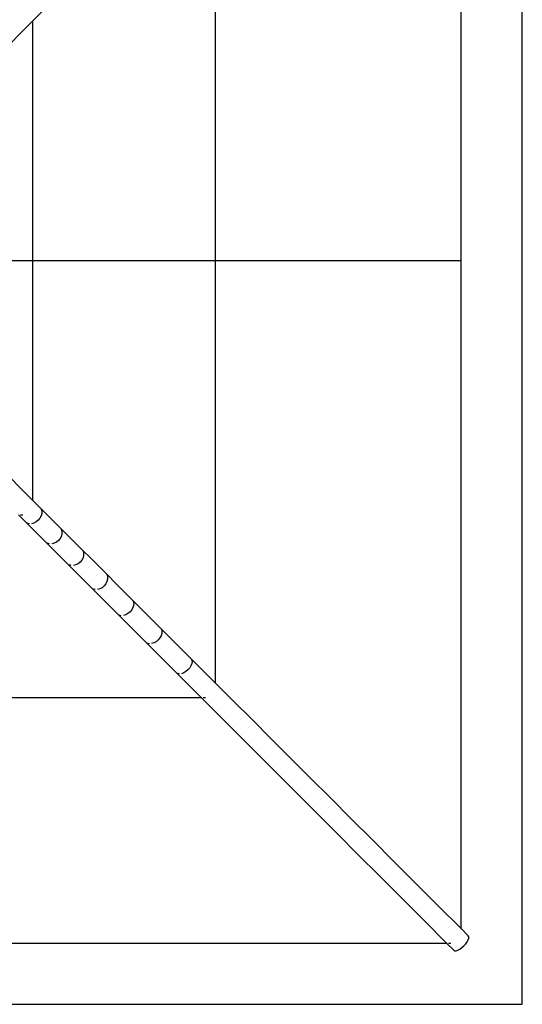
# Model space of a CAD drawing. Units: metres. Extents: x -1.5 to 36.5, y 16 to 37.7.
# Drawn here: x 18 to 18.1, y 32.2 to 32.3 of the extents above; entities that cross this region are included whole.
import ezdxf

# ---------------------------------------------------------------- set-up
doc = ezdxf.new("R2010")
doc.units = ezdxf.units.M

# ---------------------------------------------------------------- blocks, each defined once
blk = doc.blocks.new('resort villa pl')
for p, q in [((18.06629, 21.22633), (18.06629, 21.51753)), ((18.05429, 21.37193), (18.05429, 21.5027)), ((18.00624, 21.37193), (18.00624, 21.45466)), ((17.97431, 21.42273), (17.97045, 21.41887)), ((17.97045, 21.41887), (17.96186, 21.41027)), ((17.97045, 21.41887), (17.97045, 21.41897)), ((17.97045, 21.37193), (17.97045, 21.41887)), ((17.96186, 21.37193), (17.97045, 21.37193)), ((17.97045, 21.37193), (17.97431, 21.37193)), ((17.97045, 21.32499), (17.97045, 21.37193)), ((17.97431, 21.37193), (17.97861, 21.37193)), ((17.97861, 21.37193), (17.98334, 21.37193)), ((17.98334, 21.37193), (17.98848, 21.37193)), ((17.98848, 21.37193), (17.99403, 21.37193)), ((17.99403, 21.37193), (17.99995, 21.37193)), ((17.99995, 21.37193), (18.00624, 21.37193)), ((18.00624, 21.37193), (18.00975, 21.37193)), ((18.00624, 21.28921), (18.00624, 21.37193)), ((18.00975, 21.37193), (18.01336, 21.37193)), ((18.01336, 21.37193), (18.01706, 21.37193)), ((18.01706, 21.37193), (18.02086, 21.37193)), ((18.02086, 21.37193), (18.02475, 21.37193)), ((18.02475, 21.37193), (18.02872, 21.37193)), ((18.02872, 21.37193), (18.03278, 21.37193)), ((18.03278, 21.37193), (18.03693, 21.37193)), ((18.03693, 21.37193), (18.04116, 21.37193)), ((18.04116, 21.37193), (18.04546, 21.37193)), ((18.04546, 21.37193), (18.04984, 21.37193)), ((18.04984, 21.37193), (18.05429, 21.37193)), ((18.05429, 21.24116), (18.05429, 21.37193)), ((17.97045, 21.32499), (17.96186, 21.33359)), ((17.97045, 21.3249), (17.97045, 21.32499)), ((17.97431, 21.32114), (17.97045, 21.32499)), ((17.97209, 21.32326), (17.97221, 21.32287)), ((17.97149, 21.31831), (17.96763, 21.32217)), ((17.96801, 21.32217), (17.96845, 21.32217)), ((17.97151, 21.32112), (17.9711, 21.32078)), ((17.97184, 21.32152), (17.97151, 21.32112)), ((17.97207, 21.32196), (17.97184, 21.32152)), ((17.9722, 21.32242), (17.97207, 21.32196)), ((17.97221, 21.32287), (17.9722, 21.32242)), ((17.97861, 21.31684), (17.97431, 21.32114)), ((17.96976, 21.32042), (17.96936, 21.32053)), ((17.97066, 21.32055), (17.9702, 21.32042)), ((17.9711, 21.32078), (17.97066, 21.32055)), ((17.97598, 21.31937), (17.97612, 21.31895)), ((17.97579, 21.31401), (17.97149, 21.31831)), ((17.97547, 21.31715), (17.97506, 21.31683)), ((17.97579, 21.31756), (17.97547, 21.31715)), ((17.97602, 21.31801), (17.97579, 21.31756)), ((17.97613, 21.31849), (17.97602, 21.31801)), ((17.97612, 21.31895), (17.97613, 21.31849)), ((17.97367, 21.31651), (17.97325, 21.31664)), ((17.97461, 21.3166), (17.97413, 21.31649)), ((17.97506, 21.31683), (17.97461, 21.3166)), ((17.98334, 21.31211), (17.97861, 21.31684)), ((17.98051, 21.30928), (17.97579, 21.31401)), ((17.98004, 21.31331), (17.97971, 21.31291)), ((17.98027, 21.31376), (17.98004, 21.31331)), ((17.98027, 21.31509), (17.98039, 21.31468)), ((17.98039, 21.31423), (17.98027, 21.31376)), ((17.98039, 21.31468), (17.98039, 21.31423)), ((17.97794, 21.31223), (17.97753, 21.31236)), ((17.97886, 21.31235), (17.97839, 21.31223)), ((17.97931, 21.31258), (17.97886, 21.31235)), ((17.97971, 21.31291), (17.97931, 21.31258)), ((17.98848, 21.30696), (17.98334, 21.31211)), ((17.98508, 21.30954), (17.98495, 21.30908)), ((17.98498, 21.31037), (17.98509, 21.30998)), ((17.98509, 21.30998), (17.98508, 21.30954)), ((17.98566, 21.30414), (17.98051, 21.30928)), ((17.98264, 21.30753), (17.98225, 21.30764)), ((17.98354, 21.30767), (17.98308, 21.30754)), ((17.98399, 21.3079), (17.98354, 21.30767)), ((17.98439, 21.30823), (17.98399, 21.3079)), ((17.98472, 21.30864), (17.98439, 21.30823)), ((17.98495, 21.30908), (17.98472, 21.30864)), ((17.99403, 21.30142), (17.98848, 21.30696)), ((17.9912, 21.2986), (17.98566, 21.30414)), ((17.99005, 21.30399), (17.9898, 21.30355)), ((17.99018, 21.30444), (17.99005, 21.30399)), ((17.99011, 21.30525), (17.9902, 21.30487)), ((17.9902, 21.30487), (17.99018, 21.30444)), ((17.98775, 21.30242), (17.98737, 21.30251)), ((17.98863, 21.30257), (17.98818, 21.30244)), ((17.98907, 21.30282), (17.98863, 21.30257)), ((17.98947, 21.30315), (17.98907, 21.30282)), ((17.9898, 21.30355), (17.98947, 21.30315)), ((17.99995, 21.2955), (17.99403, 21.30142)), ((17.99712, 21.29267), (17.9912, 21.2986)), ((17.99529, 21.29806), (17.99495, 21.29767)), ((17.99554, 21.2985), (17.99529, 21.29806)), ((17.99568, 21.29894), (17.99554, 21.2985)), ((17.99563, 21.29972), (17.99572, 21.29936)), ((17.99572, 21.29936), (17.99568, 21.29894)), ((17.99327, 21.29691), (17.9929, 21.29699)), ((17.99412, 21.29708), (17.99368, 21.29694)), ((17.99456, 21.29733), (17.99412, 21.29708)), ((17.99495, 21.29767), (17.99456, 21.29733)), ((18.00624, 21.28921), (17.99995, 21.2955)), ((18.00341, 21.28638), (17.99712, 21.29267)), ((18.00116, 21.2922), (18.00082, 21.2918)), ((18.00141, 21.29262), (18.00116, 21.2922)), ((18.00156, 21.29306), (18.00141, 21.29262)), ((18.00154, 21.29381), (18.00161, 21.29346)), ((18.00161, 21.29346), (18.00156, 21.29306)), ((17.99916, 21.29101), (17.99881, 21.29108)), ((18, 21.29121), (17.99956, 21.29106)), ((18.00042, 21.29146), (18, 21.29121)), ((18.00082, 21.2918), (18.00042, 21.29146)), ((18.00624, 21.28911), (18.00624, 21.28921)), ((18.00975, 21.2857), (18.00624, 21.28921)), ((17.92069, 21.28638), (18.00341, 21.28638)), ((18.00341, 21.28638), (18.00351, 21.28638)), ((18.00692, 21.28287), (18.00341, 21.28638)), ((18.00379, 21.28638), (18.00424, 21.28638)), ((18.01336, 21.28209), (18.00975, 21.2857)), ((18.01053, 21.27926), (18.00692, 21.28287)), ((18.01706, 21.27839), (18.01336, 21.28209)), ((18.01423, 21.27556), (18.01053, 21.27926)), ((18.02086, 21.27459), (18.01706, 21.27839)), ((18.01803, 21.27176), (18.01423, 21.27556)), ((18.02475, 21.2707), (18.02086, 21.27459)), ((18.02192, 21.26787), (18.01803, 21.27176)), ((18.02872, 21.26673), (18.02475, 21.2707)), ((18.02589, 21.2639), (18.02192, 21.26787)), ((18.03278, 21.26266), (18.02872, 21.26673)), ((18.02996, 21.25984), (18.02589, 21.2639)), ((18.03693, 21.25852), (18.03278, 21.26266)), ((18.0341, 21.25569), (18.02996, 21.25984)), ((18.04116, 21.25429), (18.03693, 21.25852)), ((18.03833, 21.25147), (18.0341, 21.25569)), ((18.04546, 21.24999), (18.04116, 21.25429)), ((18.04263, 21.24716), (18.03833, 21.25147)), ((18.04984, 21.24561), (18.04546, 21.24999)), ((18.04701, 21.24278), (18.04263, 21.24716)), ((18.05429, 21.24116), (18.04984, 21.24561)), ((18.05146, 21.23833), (18.04701, 21.24278)), ((18.05429, 21.24106), (18.05429, 21.24116)), ((18.05429, 21.24116), (18.0557, 21.23975)), ((17.92069, 21.23833), (18.05146, 21.23833)), ((18.05146, 21.23833), (18.05156, 21.23833)), ((18.05287, 21.23692), (18.05146, 21.23833)), ((18.05184, 21.23833), (18.05229, 21.23833)), ((18.05486, 21.23776), (18.0552, 21.23815)), ((18.0552, 21.23815), (18.05549, 21.23855)), ((18.05549, 21.23855), (18.05569, 21.23893)), ((18.05569, 21.23893), (18.0558, 21.23927)), ((18.0558, 21.23955), (18.0557, 21.23975)), ((18.0558, 21.23927), (18.0558, 21.23955)), ((18.05287, 21.23692), (18.05307, 21.23682)), ((18.05307, 21.23682), (18.05335, 21.23682)), ((18.05335, 21.23682), (18.05369, 21.23693)), ((18.05369, 21.23693), (18.05407, 21.23713)), ((18.05407, 21.23713), (18.05447, 21.23742)), ((18.05447, 21.23742), (18.05486, 21.23776)), ((17.77509, 21.22633), (18.06629, 21.22633))]:
    blk.add_line(p, q)

msp = doc.modelspace()

# ---------------------------------------------------------------- block references
msp.add_blockref('resort villa pl', (0, 10.92807))

doc.saveas('drawing.dxf')
